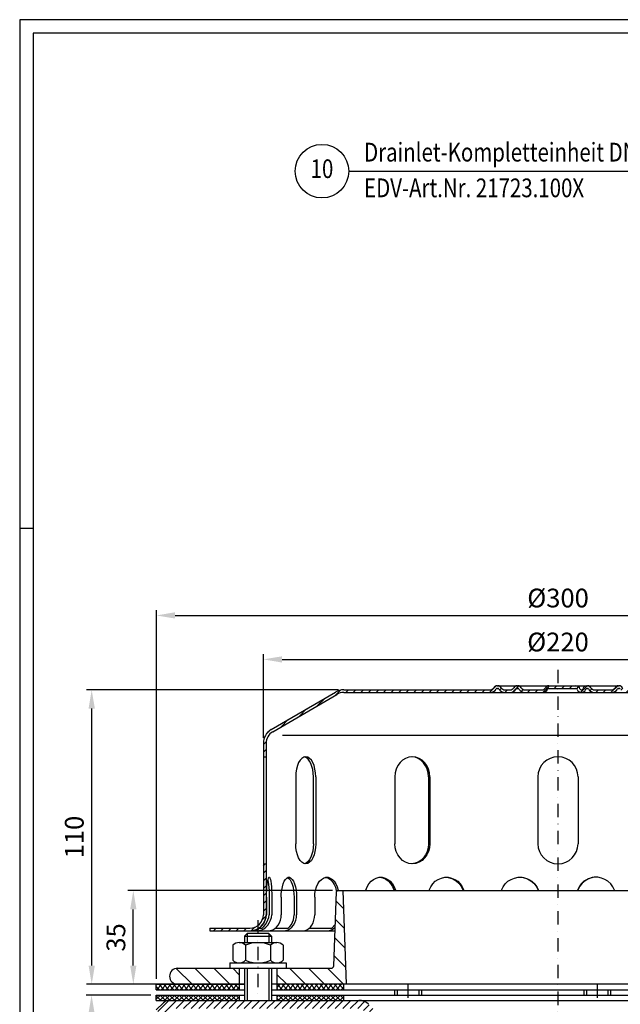
# Model space of a CAD drawing. Extents: x 0 to 3325, y 0 to 4825.
# Drawn here: x 0 to 1121, y 2986 to 4825 of the extents above; entities that cross this region are included whole.
import ezdxf
from ezdxf.enums import TextEntityAlignment as Align

# ---------------------------------------------------------------- set-up
doc = ezdxf.new("R2010")
doc.units = 0
doc.header["$LTSCALE"] = 50
doc.header["$MEASUREMENT"] = 0
doc.linetypes.add('STRICHPUNKT', pattern=[1, 0.5, -0.25, 0, -0.25])
for name, color, linetype in [('BEM', 7, 'Continuous'), ('HILF', 2, 'Continuous'), ('MITTEL', 2, 'STRICHPUNKT'), ('SCHRAFF', 7, 'Continuous'), ('STEMPEL', 3, 'Continuous'), ('TEXT', 7, 'Continuous')]:
    doc.layers.add(name, color=color, linetype=linetype)
doc.styles.add('GREEKS', font='SIMPLEX.shx', dxfattribs={"width": 0.8})
doc.styles.get("Standard").update_dxf_attribs({"font": 'simplex.shx', "width": 0.8})
doc.dimstyles.get("Standard").update_dxf_attribs({"dimtxt": 0.18, "dimasz": 0.18, "dimexe": 0.18, "dimexo": 0.0625, "dimgap": 0.09, "dimtad": 0, "dimtih": 1, "dimtoh": 1, "dimdec": 4, "dimzin": 0, "dimdsep": 46, "dimtxsty": 'Standard', "dimcen": 0.09, "dimadec": 0, "dimazin": 0, "dimtfac": 1, "dimtdec": 4, "dimtofl": 0, "dimtmove": 0, "dimatfit": 3, "dimfxl": 0, "dimtolj": 1, "dimtzin": 0, "dimarcsym": 0})

# ---------------------------------------------------------------- blocks, each defined once
blk = doc.blocks.new('*D5')
at = {"layer": 'BEM', "color": 0, "lineweight": -2}
for p, q in [((244.9, 3003.5), (124.1, 3003.5)), ((134.1, 2294.9), (134.1, 2968.5)), ((244.9, 2259.9), (124.1, 2259.9))]:
    blk.add_line(p, q, dxfattribs=at)
at = {"layer": 'BEM', "color": 0}
for points in [[(128.3, 2968.5), (140, 2968.5), (134.1, 3003.5)], [(128.3, 2294.9), (140, 2294.9), (134.1, 2259.9)]]:
    blk.add_solid(points, dxfattribs=at)
at = {"layer": 'Defpoints', "color": 0}
for p in [(134.1, 3003.5), (254.9, 3003.5), (254.9, 2259.9)]:
    blk.add_point(p, dxfattribs=at)
at = {"layer": 'BEM', "color": 1, "insert": (101.6, 2631.7), "char_height": 35, "attachment_point": 5, "rotation": 90}
blk.add_mtext('\\A1;min.35 - max.200', dxfattribs=at)
blk = doc.blocks.new('*D9')
at = {"layer": 'BEM', "color": 0, "lineweight": -2}
for p, q in [((454.9, 3483.5), (454.9, 3640.3)), ((489.9, 3630.3), (1519.9, 3630.3)), ((1554.9, 3483.5), (1554.9, 3640.3))]:
    blk.add_line(p, q, dxfattribs=at)
at = {"layer": 'BEM', "color": 0}
for points in [[(489.9, 3636.1), (489.9, 3624.4), (454.9, 3630.3)], [(1519.9, 3636.1), (1519.9, 3624.4), (1554.9, 3630.3)]]:
    blk.add_solid(points, dxfattribs=at)
at = {"layer": 'Defpoints', "color": 0}
for p in [(1554.9, 3630.3), (454.9, 3473.5), (1554.9, 3473.5)]:
    blk.add_point(p, dxfattribs=at)
at = {"layer": 'BEM', "color": 1, "insert": (1004.9, 3662.8), "char_height": 35, "attachment_point": 5}
blk.add_mtext('\\A1;%%c220', dxfattribs=at)
blk = doc.blocks.new('*D10')
at = {"layer": 'BEM', "color": 0, "lineweight": -2}
for p, q in [((255.1, 3033.5), (255.1, 3722.4)), ((1754.9, 3033.5), (1754.9, 3722.4)), ((290.1, 3712.4), (1719.9, 3712.4))]:
    blk.add_line(p, q, dxfattribs=at)
at = {"layer": 'BEM', "color": 0}
for points in [[(290.1, 3718.3), (290.1, 3706.6), (255.1, 3712.4)], [(1719.9, 3718.3), (1719.9, 3706.6), (1754.9, 3712.4)]]:
    blk.add_solid(points, dxfattribs=at)
at = {"layer": 'Defpoints', "color": 0}
for p in [(1754.9, 3712.4), (255.1, 3023.5), (1754.9, 3023.5)]:
    blk.add_point(p, dxfattribs=at)
at = {"layer": 'BEM', "color": 1, "insert": (1005, 3744.9), "char_height": 35, "attachment_point": 5}
blk.add_mtext('\\A1;%%c300', dxfattribs=at)
blk = doc.blocks.new('*D11')
at = {"layer": 'BEM', "color": 0, "lineweight": -2}
for p, q in [((594.9, 3573.5), (124.4, 3573.5)), ((134.4, 3058.5), (134.4, 3538.5)), ((244.9, 3023.5), (124.4, 3023.5))]:
    blk.add_line(p, q, dxfattribs=at)
at = {"layer": 'BEM', "color": 0}
for points in [[(128.6, 3538.5), (140.3, 3538.5), (134.4, 3573.5)], [(128.6, 3058.5), (140.3, 3058.5), (134.4, 3023.5)]]:
    blk.add_solid(points, dxfattribs=at)
at = {"layer": 'Defpoints', "color": 0}
for p in [(134.4, 3573.5), (604.9, 3573.5), (254.9, 3023.5)]:
    blk.add_point(p, dxfattribs=at)
at = {"layer": 'BEM', "color": 1, "insert": (101.9, 3298.5), "char_height": 35, "attachment_point": 5, "rotation": 90}
blk.add_mtext('\\A1;110', dxfattribs=at)
blk = doc.blocks.new('*D19')
at = {"layer": 'BEM', "color": 0, "lineweight": -2}
for p, q in [((583.7, 3198.5), (202.1, 3198.5)), ((212.1, 3058.5), (212.1, 3163.5)), ((356.1, 3023.5), (202.1, 3023.5))]:
    blk.add_line(p, q, dxfattribs=at)
at = {"layer": 'BEM', "color": 0}
for points in [[(206.2, 3163.5), (217.9, 3163.5), (212.1, 3198.5)], [(206.2, 3058.5), (217.9, 3058.5), (212.1, 3023.5)]]:
    blk.add_solid(points, dxfattribs=at)
at = {"layer": 'Defpoints', "color": 0}
for p in [(212.1, 3198.5), (593.7, 3198.5), (366.1, 3023.5)]:
    blk.add_point(p, dxfattribs=at)
at = {"layer": 'BEM', "color": 1, "insert": (179.6, 3111), "char_height": 35, "attachment_point": 5, "rotation": 90}
blk.add_mtext('\\A1;35', dxfattribs=at)

msp = doc.modelspace()

# ---------------------------------------------------------------- hatches: boundary and pattern name
at = {"layer": 'SCHRAFF'}
h = msp.add_hatch(dxfattribs=at)
h.set_pattern_fill('_U', color=256, scale=10, angle=45, style=0, pattern_type=0)
h.set_pattern_definition([(45, (-122.012, 956.941), (-7.071068, 7.071068), [])])
h.paths.add_polyline_path([(454.854, 3153.467, -0.23606798), (444.854, 3133.467), (444.854, 3127.486, 0.26794919), (459.854, 3153.467), (459.854, 3248.467), (454.854, 3248.467)])
h.paths.add_polyline_path([(429.854, 3123.467, 0.1316525), (444.854, 3127.486), (444.854, 3133.467, -0.16227766), (429.854, 3128.467), (354.854, 3128.467), (354.854, 3123.467)])
h.paths.add_polyline_path([(604.854, 3573.467, 0.1316525), (589.854, 3569.447), (469.691, 3499.352, 0.26626086), (454.854, 3473.466), (454.854, 3448.467), (459.854, 3448.467), (459.854, 3473.466, -0.2667504), (472.257, 3495.061), (592.152, 3564.999, -0.13403851), (604.854, 3568.467), (878.546, 3568.467, 0.26794919), (889.371, 3574.717, -0.26794919), (891.536, 3575.967), (892.536, 3575.967, -0.26794919), (894.701, 3574.717, 0.26794919), (905.527, 3568.467), (915.821, 3568.467, 0.26794919), (926.646, 3574.717, -0.26794919), (928.811, 3575.967), (929.811, 3575.967, -0.26794919), (931.976, 3574.717, 0.26794919), (942.802, 3568.467), (975.071, 3568.467, 0.26794919), (985.896, 3574.717, -0.26794919), (988.061, 3575.967), (1004.854, 3575.967), (1004.854, 3580.967), (988.061, 3580.967, 0.26794919), (981.566, 3577.217, -0.26794919), (975.071, 3573.467), (942.802, 3573.467, -0.26794919), (936.307, 3577.217, 0.28590765), (929.311, 3580.95, 0.28590765), (922.316, 3577.217, -0.26794919), (915.821, 3573.467), (905.527, 3573.467, -0.26794919), (899.032, 3577.217, 0.28590765), (892.036, 3580.95, 0.28590765), (885.041, 3577.217, -0.26794919), (878.546, 3573.467)])
h.paths.add_polyline_path([(1537.451, 3495.061, -0.2667504), (1549.854, 3473.466), (1549.854, 3448.467), (1554.854, 3448.467), (1554.854, 3473.466, 0.26626086), (1540.018, 3499.352), (1419.854, 3569.447, 0.1316525), (1404.854, 3573.467), (1132.052, 3573.467, -0.26794919), (1125.557, 3577.217, 0.28590765), (1118.561, 3580.95, 0.28590765), (1111.566, 3577.217, -0.26794919), (1105.071, 3573.467), (1072.802, 3573.467, -0.26794919), (1066.307, 3577.217, 0.28590765), (1059.311, 3580.95, 0.36073721), (1051.549, 3575.342, -0.34199871), (1049.129, 3573.467), (1048.185, 3573.467, -0.34199871), (1045.764, 3575.342, 0.34199871), (1038.503, 3580.967), (1004.854, 3580.967), (1004.854, 3575.967), (1038.503, 3575.967, -0.34199871), (1040.923, 3574.092, 0.35967576), (1048.657, 3568.481, 0.35967576), (1056.391, 3574.092, -0.34199871), (1058.811, 3575.967), (1059.811, 3575.967, -0.26794919), (1061.976, 3574.717, 0.26794919), (1072.802, 3568.467), (1105.071, 3568.467, 0.26794919), (1115.896, 3574.717, -0.26794919), (1118.061, 3575.967), (1119.061, 3575.967, -0.26794919), (1121.226, 3574.717, 0.26794919), (1132.052, 3568.467), (1404.854, 3568.467, -0.13403851), (1417.557, 3564.999)])
h.paths.add_polyline_path([(1554.854, 3248.467), (1549.854, 3248.467), (1549.854, 3153.467, 0.41421356), (1579.854, 3123.467), (1594.854, 3123.467), (1594.854, 3128.467), (1579.854, 3128.467, -0.41421356), (1554.854, 3153.467)])
h.paths.add_polyline_path([(1654.854, 3123.467), (1654.854, 3128.467), (1634.854, 3128.467), (1634.854, 3123.467)])
h = msp.add_hatch(dxfattribs=at)
h.set_pattern_fill('_USER', color=256, scale=25, angle=135, style=0, pattern_type=0)
h.set_pattern_definition([(135, (-122.012, 956.94), (-17.67767, -17.67767), [])])
h.paths.add_polyline_path([(1653.147, 3078.03), (1652.354, 3123.467), (1629.854, 3123.467), (1629.854, 3086.467), (1629.854, 3023.467), (1714.854, 3023.467, 1), (1714.854, 3053.467), (1678.143, 3053.467, -0.4091108)])
h.paths.add_polyline_path([(1599.854, 3023.467), (1599.854, 3086.467), (1599.854, 3123.467), (1577.354, 3123.467), (1576.561, 3078.03, -0.4091108), (1551.565, 3053.467), (1522.227, 3053.467), (1522.227, 3023.467)])
h.paths.add_polyline_path([(1522.227, 3023.467), (1522.227, 3053.467), (1428.357, 3053.467, -0.40402623), (1423.36, 3058.292), (1418.55, 3196.054, 0.40402623), (1416.051, 3198.467), (1405.965, 3198.467), (1399.854, 3023.467)])
h.paths.add_polyline_path([(609.854, 3023.467), (603.743, 3198.467), (593.657, 3198.467, 0.40402623), (591.159, 3196.054), (586.348, 3058.292, -0.40402623), (581.351, 3053.467), (479.854, 3053.467), (479.854, 3023.467)])
h.paths.add_polyline_path([(409.854, 3023.467), (409.854, 3053.467), (294.854, 3053.467, 1), (294.854, 3023.467)])
h.paths.add_polyline_path([(1629.854, 3086.467), (1626.604, 3083.217), (1626.604, 3023.467), (1629.854, 3023.467)])
h.paths.add_polyline_path([(1603.104, 3083.217), (1599.854, 3086.467), (1599.854, 3023.467), (1603.104, 3023.467)])
h = msp.add_hatch(dxfattribs=at)
h.set_pattern_fill('NET', color=256, scale=50, angle=45, style=0)
h.set_pattern_definition([(45, (-122.012, 956.941), (-4.419417, 4.419417), []), (135, (-122.012, 956.941), (-4.419417, -4.419417), [])])
h.paths.add_polyline_path([(254.854, 3023.467), (254.854, 3013.467), (409.854, 3013.467), (409.854, 3023.467)])
h.paths.add_polyline_path([(479.854, 3023.467), (479.854, 3013.467), (604.854, 3013.467), (604.854, 3023.467)])
h.paths.add_polyline_path([(479.854, 3003.467), (479.854, 2993.467), (604.854, 2993.467), (604.854, 3003.467)])
h.paths.add_polyline_path([(254.854, 3003.467), (254.854, 2993.467), (409.854, 2993.467), (409.854, 3003.467)])
h.paths.add_polyline_path([(1522.227, 3013.467), (1522.227, 3023.467), (1404.854, 3023.467), (1404.854, 3013.467)])
h.paths.add_polyline_path([(1754.854, 3013.467), (1754.854, 3023.467), (1522.227, 3023.467), (1522.227, 3013.467)])
h.paths.add_polyline_path([(1754.854, 2993.467), (1754.854, 3003.467), (1522.227, 3003.467), (1522.227, 2993.467)])
h.paths.add_polyline_path([(1404.854, 3003.467), (1404.854, 2993.467), (1522.227, 2993.467), (1522.227, 3003.467)])
h = msp.add_hatch(dxfattribs=at)
h.set_pattern_fill('_USER', color=256, scale=10, angle=45, style=0, pattern_type=0)
h.set_pattern_definition([(45, (-249.203, 61.446), (-7.071068, 7.071068), [])])
h.paths.add_polyline_path([(651.067, 2986.144, 0.19891237), (633.39, 2993.467), (278.996, 2993.467, 0.19891237), (268.39, 2989.073), (254.854, 2975.538), (265.461, 2964.931), (278.996, 2978.467), (633.39, 2978.467, -0.19891237), (640.461, 2975.538), (697.998, 2918.001), (708.604, 2928.607)])
h.paths.add_polyline_path([(1741.319, 2989.073, 0.19891237), (1730.712, 2993.467), (1376.319, 2993.467, 0.19891237), (1358.641, 2986.144), (1301.104, 2928.607), (1311.711, 2918.001), (1369.248, 2975.538, -0.19891237), (1376.319, 2978.467), (1730.712, 2978.467), (1744.248, 2964.931), (1754.854, 2975.538)])

# ---------------------------------------------------------------- linework, layer by layer
at = {"layer": 'BEM'}
msp.add_line((25, 3875), (0, 3875), dxfattribs=at)
at = {"layer": 'HILF'}
for p, q in [((3325, 4825), (0, 4825)), ((0, 4825), (0, 0)), ((1516.486, 3488.467), (490.722, 3488.467)), ((424.854, 3118.467), (424.854, 3101.467)), ((464.854, 3118.467), (464.854, 3101.467)), ((424.854, 3053.467), (424.854, 2993.467)), ((464.854, 3053.467), (464.854, 2993.467)), ((704.854, 3013.467), (704.854, 3003.467)), ((744.854, 3013.467), (744.854, 3003.467)), ((1057.949, 3013.467), (1057.949, 3003.467)), ((1097.949, 3013.467), (1097.949, 3003.467))]:
    msp.add_line(p, q, dxfattribs=at)
at = {"layer": 'MITTEL'}
for p, q in [((1004.854, 3610.967), (1004.854, 1348.646)), ((444.854, 3143.467), (444.854, 2993.467)), ((724.854, 3023.467), (724.854, 2993.467)), ((1077.949, 3023.467), (1077.949, 2993.467))]:
    msp.add_line(p, q, dxfattribs=at)
at = {"layer": 'STEMPEL'}
for p, q in [((3300, 4800), (25, 4800)), ((25, 4800), (25, 25)), ((469.691, 3499.352), (589.622, 3569.312)), ((604.854, 3573.467), (878.546, 3573.467)), ((604.854, 3568.467), (1404.854, 3568.467)), ((891.536, 3580.967), (1119.061, 3580.967)), ((891.536, 3575.967), (892.536, 3575.967)), ((905.527, 3573.467), (915.821, 3573.467)), ((905.527, 3573.467), (915.821, 3573.467)), ((928.811, 3575.967), (929.811, 3575.967)), ((942.802, 3573.467), (975.071, 3573.467)), ((942.802, 3573.467), (975.071, 3573.467)), ((988.061, 3575.967), (1038.503, 3575.967)), ((1048.185, 3573.467), (1049.129, 3573.467)), ((1058.811, 3575.967), (1059.811, 3575.967)), ((1072.802, 3573.467), (1105.071, 3573.467)), ((1072.802, 3573.467), (1105.071, 3573.467)), ((1118.061, 3575.967), (1119.061, 3575.967)), ((472.257, 3495.061), (592.152, 3564.999)), ((454.854, 3473.466), (454.854, 3153.467)), ((459.854, 3473.466), (459.854, 3153.467)), ((454.854, 3448.467), (459.854, 3448.467)), ((515.239, 3410.967), (515.239, 3285.967)), ((548.399, 3285.967), (548.399, 3410.967)), ((552.739, 3410.967), (552.739, 3285.967)), ((700.524, 3410.967), (700.524, 3285.967)), ((762.97, 3410.967), (762.97, 3285.967)), ((765.476, 3410.967), (765.476, 3285.967)), ((967.354, 3410.967), (967.354, 3285.967)), ((1042.354, 3410.967), (1042.354, 3285.967)), ((967.354, 3288.05), (967.354, 3285.967)), ((1042.354, 3288.05), (1042.354, 3285.967)), ((454.854, 3248.467), (459.854, 3248.467)), ((460.903, 3185.967), (460.903, 3153.467)), ((465.723, 3185.967), (465.723, 3153.467)), ((470.692, 3185.967), (470.692, 3153.467)), ((488.182, 3185.967), (488.182, 3153.467)), ((512.253, 3185.967), (512.253, 3153.467)), ((516.884, 3185.967), (516.884, 3153.467)), ((550.673, 3185.967), (550.673, 3153.467)), ((586.348, 3058.292), (591.159, 3196.054)), ((593.657, 3198.467), (1416.051, 3198.467)), ((609.854, 3023.467), (603.743, 3198.467)), ((354.854, 3128.467), (429.854, 3128.467)), ((354.854, 3128.467), (354.854, 3123.467)), ((447.8, 3128.467), (452.621, 3128.467)), ((477.415, 3128.467), (501.486, 3128.467)), ((540.915, 3128.467), (582.596, 3128.467)), ((354.854, 3123.467), (588.624, 3123.467)), ((424.854, 3118.467), (419.854, 3113.467)), ((419.854, 3113.467), (469.854, 3113.467)), ((419.854, 3113.467), (419.854, 3101.467)), ((464.854, 3118.467), (424.854, 3118.467)), ((469.854, 3113.467), (464.854, 3118.467)), ((469.854, 3113.467), (469.854, 3101.467)), ((398.104, 3096.467), (398.104, 3068.467)), ((409.792, 3101.467), (479.917, 3101.467)), ((421.479, 3096.467), (421.479, 3068.467)), ((468.229, 3096.467), (468.229, 3068.467)), ((491.604, 3096.467), (491.604, 3068.467)), ((294.854, 3053.467), (581.351, 3053.467)), ((392.354, 3063.467), (497.354, 3063.467)), ((392.354, 3063.467), (392.354, 3053.467)), ((409.854, 3053.467), (409.854, 3013.467)), ((419.854, 3053.467), (419.854, 2993.467)), ((469.854, 3053.467), (469.854, 2993.467)), ((479.854, 3053.467), (479.854, 3013.467)), ((497.354, 3063.467), (497.354, 3053.467)), ((254.854, 3023.467), (419.854, 3023.467)), ((419.854, 3023.467), (254.854, 3023.467)), ((254.854, 3013.467), (254.854, 3023.467)), ((1754.854, 3023.467), (469.854, 3023.467)), ((604.854, 3013.467), (604.854, 3023.467)), ((254.854, 3013.467), (419.854, 3013.467)), ((254.854, 3003.467), (419.854, 3003.467)), ((254.854, 2993.467), (254.854, 3003.467)), ((409.854, 3003.467), (409.854, 2993.467)), ((469.854, 3013.467), (1754.854, 3013.467)), ((469.854, 3003.467), (1754.854, 3003.467)), ((479.854, 3003.467), (479.854, 2993.467)), ((604.854, 2993.467), (604.854, 3003.467)), ((699.854, 3013.467), (699.854, 3003.467)), ((749.854, 3013.467), (749.854, 3003.467)), ((1052.949, 3013.467), (1052.949, 3003.467)), ((1102.949, 3013.467), (1102.949, 3003.467)), ((254.854, 2993.467), (1754.854, 2993.467)), ((254.854, 2975.538), (268.39, 2989.073))]:
    msp.add_line(p, q, dxfattribs=at)
at = {"layer": 'STEMPEL', "extrusion": (0, 0, -1), "flags": 128}
for points in [[(-460.903, 3185.967), (-460.986, 3192.857), (-461.233, 3199.513), (-461.636, 3205.708), (-462.18, 3211.23), (-462.848, 3215.892), (-463.616, 3219.535), (-464.458, 3222.035), (-465.346, 3223.307), (-466.249, 3223.307), (-467.137, 3222.035), (-467.979, 3219.535), (-468.747, 3215.892), (-469.415, 3211.23), (-469.959, 3205.708), (-470.361, 3199.513), (-470.609, 3192.857), (-470.692, 3185.967)], [(-463.313, 3218.277), (-464.002, 3214.516), (-464.596, 3209.903), (-465.078, 3204.574), (-465.433, 3198.689), (-465.65, 3192.424), (-465.723, 3185.967)], [(-488.182, 3185.967), (-488.427, 3192.857), (-489.152, 3199.513), (-490.332, 3205.708), (-491.928, 3211.23), (-493.885, 3215.892), (-496.136, 3219.535), (-498.606, 3222.035), (-501.209, 3223.307), (-503.857, 3223.307), (-506.46, 3222.035), (-508.93, 3219.535), (-511.181, 3215.892), (-513.138, 3211.23), (-514.734, 3205.708), (-515.915, 3199.513), (-516.639, 3192.857), (-516.884, 3185.967)], [(-500.218, 3222.975), (-502.663, 3221.343), (-504.961, 3218.617), (-507.041, 3214.881), (-508.838, 3210.25), (-510.297, 3204.869), (-511.373, 3198.902), (-512.032, 3192.536), (-512.253, 3185.967)], [(-550.673, 3185.967), (-551.061, 3192.857), (-552.214, 3199.513), (-554.092, 3205.708), (-556.631, 3211.23), (-559.744, 3215.892), (-563.326, 3219.535), (-567.254, 3222.035), (-571.395, 3223.307), (-575.608, 3223.307), (-579.749, 3222.035), (-583.677, 3219.535), (-587.259, 3215.892), (-590.372, 3211.23), (-592.911, 3205.708), (-594.788, 3199.513), (-594.97, 3198.467)], [(-571.154, 3223.233), (-573.489, 3222.897), (-577.333, 3221.205), (-580.939, 3218.443), (-584.199, 3214.693), (-587.013, 3210.071), (-589.295, 3204.717), (-590.977, 3198.792), (-591.301, 3196.803)], [(-645.887, 3198.467), (-646.124, 3199.513), (-648.571, 3205.708), (-651.879, 3211.23), (-655.937, 3215.892), (-660.604, 3219.535), (-665.724, 3222.035), (-671.12, 3223.307), (-676.611, 3223.307), (-682.007, 3222.035), (-687.127, 3219.535), (-691.794, 3215.892), (-695.852, 3211.23), (-699.16, 3205.708), (-701.607, 3199.513), (-701.843, 3198.467)], [(-672.936, 3223.307), (-677.922, 3222.381), (-683.248, 3220.034), (-688.128, 3216.463), (-692.384, 3211.794), (-695.865, 3206.197), (-698.444, 3199.872), (-698.771, 3198.467)], [(-764.205, 3198.467), (-764.48, 3199.513), (-767.33, 3205.708), (-771.183, 3211.23), (-775.907, 3215.892), (-781.343, 3219.535), (-787.305, 3222.035), (-793.589, 3223.307), (-799.983, 3223.307), (-806.267, 3222.035), (-812.229, 3219.535), (-817.665, 3215.892), (-822.389, 3211.23), (-826.242, 3205.708), (-829.092, 3199.513), (-829.367, 3198.467)], [(-796.905, 3223.307), (-802.448, 3222.558), (-808.788, 3220.307), (-814.612, 3216.782), (-819.703, 3212.114), (-823.873, 3206.476), (-826.967, 3200.077), (-827.41, 3198.467)], [(-898.922, 3198.467), (-899.217, 3199.513), (-902.276, 3205.708), (-906.41, 3211.23), (-911.48, 3215.892), (-917.314, 3219.535), (-923.711, 3222.035), (-930.455, 3223.307), (-937.316, 3223.307), (-944.061, 3222.035), (-950.458, 3219.535), (-956.291, 3215.892), (-961.362, 3211.23), (-965.496, 3205.708), (-968.555, 3199.513), (-968.85, 3198.467)], [(-935.03, 3223.307), (-940.766, 3222.689), (-947.686, 3220.517), (-954.057, 3217.032), (-959.637, 3212.366), (-964.213, 3206.698), (-967.612, 3200.241), (-968.143, 3198.467)]]:
    msp.add_lwpolyline(points, dxfattribs=at)
at = {"layer": 'STEMPEL', "flags": 128}
for points in [[(1110.786, 3198.467), (1110.491, 3199.513), (1107.433, 3205.708), (1103.298, 3211.23), (1098.228, 3215.892), (1092.394, 3219.535), (1085.997, 3222.035), (1079.253, 3223.307), (1072.392, 3223.307), (1065.648, 3222.035), (1059.25, 3219.535), (1053.417, 3215.892), (1048.347, 3211.23), (1044.212, 3205.708), (1041.154, 3199.513), (1040.859, 3198.467)], [(1074.678, 3223.307), (1068.943, 3222.689), (1062.022, 3220.517), (1055.651, 3217.032), (1050.071, 3212.366), (1045.495, 3206.698), (1042.096, 3200.241), (1041.566, 3198.467)], [(433.373, 3123.467), (437.663, 3123.797), (441.927, 3125.06), (446.031, 3127.215), (449.845, 3130.195), (453.251, 3133.906), (456.14, 3138.232), (458.423, 3143.036), (460.027, 3148.168), (460.903, 3153.467)], [(443.162, 3123.467), (447.452, 3123.797), (451.717, 3125.06), (455.82, 3127.215), (459.635, 3130.195), (463.04, 3133.906), (465.93, 3138.232), (468.213, 3143.036), (469.817, 3148.168), (470.692, 3153.467)], [(452.621, 3128.467), (456.004, 3131.515), (459.002, 3135.152), (461.534, 3139.282), (463.531, 3143.793), (464.94, 3148.564), (465.723, 3153.467)], [(464.106, 3123.467), (468.287, 3123.922), (472.34, 3125.276), (476.144, 3127.486), (479.582, 3130.485), (482.55, 3134.183), (484.957, 3138.467), (486.73, 3143.206), (487.817, 3148.257), (488.182, 3153.467)], [(492.807, 3123.467), (496.988, 3123.922), (501.042, 3125.276), (504.845, 3127.486), (508.283, 3130.485), (511.251, 3134.183), (513.658, 3138.467), (515.432, 3143.206), (516.518, 3148.257), (516.884, 3153.467)], [(501.486, 3128.467), (504.586, 3131.513), (507.245, 3135.15), (509.391, 3139.28), (510.967, 3143.792), (511.93, 3148.563), (512.253, 3153.467)], [(528.854, 3123.467), (532.643, 3123.922), (536.317, 3125.276), (539.763, 3127.486), (542.879, 3130.485), (545.568, 3134.183), (547.75, 3138.467), (549.357, 3143.206), (550.341, 3148.257), (550.673, 3153.467)], [(574.511, 3123.467), (578.3, 3123.922), (581.974, 3125.276), (588.841, 3129.679)], [(582.596, 3128.467), (589.043, 3135.457)]]:
    msp.add_lwpolyline(points, dxfattribs=at)
at = {"layer": 'STEMPEL'}
for centre, radius, start, end in [((604.854, 3543.467), 30, 90, 90), ((604.854, 3543.467), 30, 90, 120.512874), ((604.854, 3543.467), 25, 90, 120.53735), ((878.546, 3580.967), 7.5, 270, 330), ((878.546, 3580.967), 12.5, 270, 330), ((891.536, 3573.467), 7.5, 90, 150), ((891.536, 3573.467), 2.5, 90, 150), ((892.536, 3573.467), 7.5, 30, 90), ((892.536, 3573.467), 2.5, 30, 90), ((905.527, 3580.967), 12.5, 210, 270), ((905.527, 3580.967), 7.5, 210, 270), ((915.821, 3580.967), 7.5, 270, 330), ((915.821, 3580.967), 12.5, 270, 330), ((928.811, 3573.467), 7.5, 90, 150), ((928.811, 3573.467), 2.5, 90, 150), ((929.811, 3573.467), 7.5, 30, 90), ((929.811, 3573.467), 2.5, 30, 90), ((942.802, 3580.967), 12.5, 210, 270), ((942.802, 3580.967), 7.5, 210, 270), ((975.071, 3580.967), 7.5, 270, 330), ((975.071, 3580.967), 12.5, 270, 330), ((988.061, 3573.467), 7.5, 90, 150), ((988.061, 3573.467), 2.5, 90, 150), ((1038.503, 3573.467), 7.5, 14.477512, 90), ((1038.503, 3573.467), 2.5, 14.477512, 90), ((1048.185, 3575.967), 7.5, 194.477512, 270), ((1048.185, 3575.967), 2.5, 194.477512, 270), ((1049.129, 3575.967), 2.5, 270, 345.522488), ((1049.129, 3575.967), 7.5, 270, 345.522488), ((1058.811, 3573.467), 7.5, 90, 165.522488), ((1058.811, 3573.467), 2.5, 90, 165.522488), ((1059.811, 3573.467), 7.5, 30, 90), ((1059.811, 3573.467), 2.5, 30, 90), ((1072.802, 3580.967), 12.5, 210, 270), ((1072.802, 3580.967), 7.5, 210, 270), ((1105.071, 3580.967), 7.5, 270, 330), ((1105.071, 3580.967), 12.5, 270, 330), ((1118.061, 3573.467), 7.5, 90, 150), ((1118.061, 3573.467), 2.5, 90, 150), ((1119.061, 3573.467), 7.5, 30, 90), ((1119.061, 3573.467), 2.5, 30, 90), ((484.854, 3473.466), 30, 120.256416, 180), ((484.854, 3473.466), 25, 120.256416, 180), ((457.298, 3521.066), 25, 300.067046, 300.256437), ((1004.854, 3410.967), 37.5, 0, 180), ((1004.854, 3285.967), 37.5, 180, 360), ((593.657, 3195.967), 2.5, 90, 178), ((429.854, 3153.467), 25, 270, 0), ((429.854, 3153.467), 30, 270, 0), ((409.792, 3085.307), 16.16, 43.676797, 136.323203), ((444.854, 3044.328), 57.139, 65.852338, 114.147662), ((479.917, 3085.307), 16.16, 43.676797, 136.323203), ((294.854, 3038.467), 15, 90, 270), ((409.792, 3079.626), 16.16, 223.676797, 316.323203), ((444.854, 3120.606), 57.139, 245.852338, 294.147662), ((479.917, 3079.626), 16.16, 223.676797, 316.323203), ((581.351, 3058.467), 5, 270, 358), ((278.996, 2978.467), 15, 90, 135), ((633.39, 2968.467), 25, 45, 90)]:
    msp.add_arc(centre, radius, start, end, dxfattribs=at)
for centre, ratio, end_param in [((533.989, 3410.967), 0.5, 7.85398163), ((529.649, 3410.967), 0.5, 6.16718345), ((733, 3410.967), 0.8660254, 7.85398163), ((730.494, 3410.967), 0.8660254, 6.24459511)]:
    msp.add_ellipse(centre, major_axis=(0, 37.5), ratio=ratio, start_param=4.71238898, end_param=end_param, dxfattribs=at)
at = {"layer": 'STEMPEL', "extrusion": (0, 0, -1)}
for centre, ratio, end_param in [((533.989, 3285.967), 0.5, 7.85398163), ((529.649, 3285.967), 0.5, 6.16718345), ((733, 3285.967), 0.8660254, 7.85398163), ((730.494, 3285.967), 0.8660254, 6.24459511)]:
    msp.add_ellipse(centre, major_axis=(0, -37.5), ratio=ratio, start_param=4.71238898, end_param=end_param, dxfattribs=at)
at = {"layer": 'TEXT', "color": 2}
msp.add_line((614.313, 4542.147), (1333.152, 4542.147), dxfattribs=at)
msp.add_circle((564.313, 4542.147), 50, dxfattribs=at)

# ---------------------------------------------------------------- texts
at = {"layer": 'TEXT', "color": 1, "style": 'GREEKS', "width": 0.8}
for s, p in [('Drainlet-Kompletteinheit DN100', (642.903, 4560.119)), ('EDV-Art.Nr. 21723.100X', (642.903, 4493.427))]:
    msp.add_text(s, height=35, dxfattribs=at).set_placement(p)
msp.add_text('10', height=35, dxfattribs=at).set_placement((564.313, 4542.147), align=Align.MIDDLE)

# ---------------------------------------------------------------- dimensions: what is measured, and where the dimension line sits
at = {"layer": 'BEM'}
for base, p1, p2, text, picture, middle in [((1754.854, 3712.439), (255.082, 3023.467), (1754.854, 3023.467), '%%c300', '*D10', (1004.968, 3744.939)), ((1554.854, 3630.27), (454.854, 3473.466), (1554.854, 3473.466), '%%c<>', '*D9', (1004.854, 3662.77))]:
    dim = msp.add_linear_dim(base=base, p1=p1, p2=p2, text=text, dimstyle='Standard', override={"dimscale": 10, "dimtxt": 3.5, "dimasz": 3.5, "dimexe": 1, "dimexo": 1, "dimgap": 1.5, "dimtad": 1, "dimtih": 0, "dimtoh": 0, "dimdec": 2, "dimlfac": 0.2, "dimzin": 8, "dimcen": 1.5, "dimclrt": 1, "dimadec": 2, "dimazin": 2, "dimtfac": 0.514286, "dimtdec": 2, "dimtofl": 1, "dimtzin": 8}, dxfattribs=at)
    dim.commit()
    dim.dimension.update_dxf_attribs({"geometry": picture, "text_midpoint": middle})
for base, p1, p2, picture, middle in [((134.45, 3573.467), (254.854, 3023.467), (604.854, 3573.467), '*D11', (101.95, 3298.467)), ((212.081, 3198.467), (366.121, 3023.467), (593.657, 3198.467), '*D19', (179.581, 3110.967))]:
    dim = msp.add_linear_dim(base=base, p1=p1, p2=p2, angle=90, dimstyle='Standard', override={"dimscale": 10, "dimtxt": 3.5, "dimasz": 3.5, "dimexe": 1, "dimexo": 1, "dimgap": 1.5, "dimtad": 1, "dimtih": 0, "dimtoh": 0, "dimdec": 2, "dimlfac": 0.2, "dimzin": 8, "dimcen": 1.5, "dimclrt": 1, "dimadec": 2, "dimazin": 2, "dimtfac": 0.514286, "dimtdec": 2, "dimtofl": 1, "dimtzin": 8}, dxfattribs=at)
    dim.commit()
    dim.dimension.update_dxf_attribs({"geometry": picture, "text_midpoint": middle})
dim = msp.add_linear_dim(base=(134.149, 3003.467), p1=(254.854, 2259.931), p2=(254.854, 3003.467), angle=90, text='min.35 - max.200', dimstyle='Standard', override={"dimscale": 10, "dimtxt": 3.5, "dimasz": 3.5, "dimexe": 1, "dimexo": 1, "dimgap": 1.5, "dimtad": 1, "dimtih": 0, "dimtoh": 0, "dimdec": 2, "dimzin": 8, "dimcen": 1.5, "dimclrt": 1, "dimadec": 2, "dimazin": 2, "dimtfac": 0.514286, "dimtdec": 2, "dimtofl": 1, "dimtzin": 8}, dxfattribs=at)
dim.commit()
dim.dimension.update_dxf_attribs({"geometry": '*D5', "text_midpoint": (101.649, 2631.699)})

doc.saveas('drawing.dxf')
